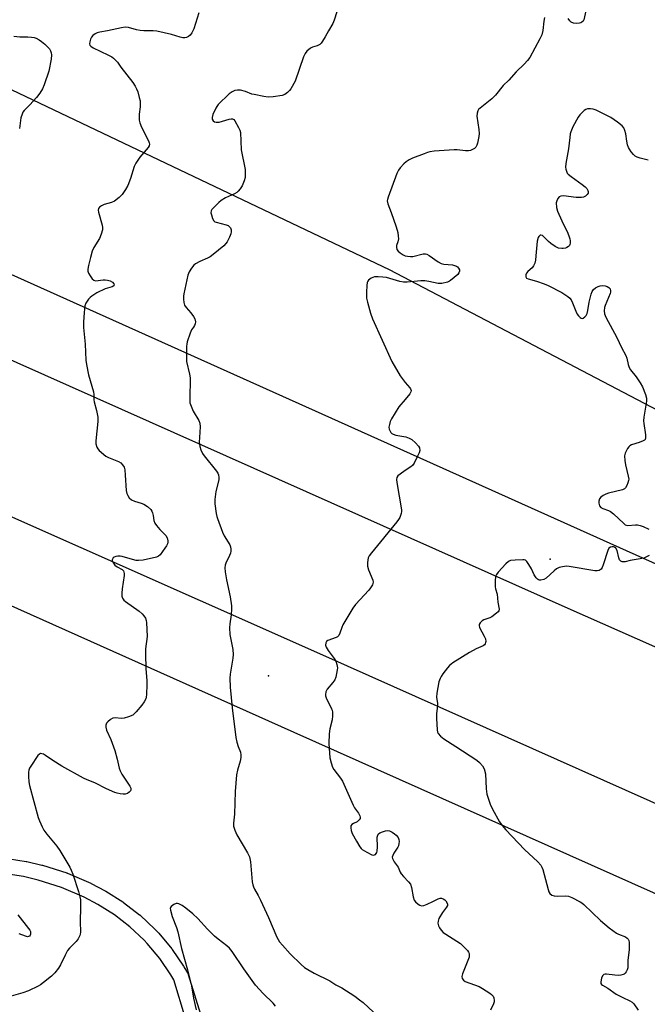
# Model space of a CAD drawing. Units: inches. Extents: x 1195770 to 1201771, y 549455 to 553457.
# Drawn here: x 1198086 to 1198329, y 552584 to 552966 of the extents above; entities that cross this region are included whole.
import ezdxf

# ---------------------------------------------------------------- set-up
doc = ezdxf.new("R2010")
doc.units = ezdxf.units.IN
doc.header["$MEASUREMENT"] = 0
for name, color, linetype in [('NTRL-Trees', 3, 'Continuous'), ('TRANS-Street Sidewalk', 7, 'Continuous'), ('Undefined', 1, 'Continuous'), ('UTIL-Cross Country Transmission Line', 1, 'Continuous'), ('UTIL-Cross Country Transmission Tower', 30, 'Continuous')]:
    doc.layers.add(name, color=color, linetype=linetype)

msp = doc.modelspace()

# ---------------------------------------------------------------- linework, layer by layer
at = {"layer": 'NTRL-Trees'}
msp.add_lwpolyline([(1198821.61, 552593.71), (1198634.46, 552678.84), (1198571.59, 552707.44), (1198456.68, 552749.66), (1198229.32, 552868.75), (1198082.77, 552938.58)], dxfattribs=at)
at = {"layer": 'TRANS-Street Sidewalk'}
for points in [[(1198078.55, 552640.64, 0), (1198088.27, 552639.16, 0), (1198088.34, 552639.15, 0), (1198088.51, 552639.12, 0), (1198094.38, 552637.74, 0), (1198094.61, 552637.68, 0), (1198103.98, 552634.69, 0), (1198104.09, 552634.65, 0), (1198104.26, 552634.59, 0), (1198113.29, 552630.69, 0), (1198113.5, 552630.59, 0), (1198118.94, 552627.71, 0), (1198119.03, 552627.66, 0), (1198119.12, 552627.61, 0), (1198125.79, 552623.43, 0), (1198126.04, 552623.26, 0), (1198132.27, 552618.46, 0), (1198132.36, 552618.38, 0), (1198132.49, 552618.27, 0), (1198138.22, 552612.87, 0), (1198138.35, 552612.75, 0), (1198139.64, 552611.38, 0), (1198139.75, 552611.25, 0), (1198144.79, 552605.2, 0), (1198144.97, 552604.96, 0), (1198149.38, 552598.45, 0), (1198149.49, 552598.28, 0), (1198150.91, 552595.86, 0), (1198151.13, 552595.37, 0), (1198151.18, 552595.23, 0), (1198155.9, 552579.83, 0)], [(1198150.14, 552578.17, 0), (1198145.55, 552593.13, 0), (1198144.36, 552595.16, 0), (1198140.08, 552601.47, 0), (1198135.2, 552607.34, 0), (1198134.04, 552608.57, 0), (1198128.48, 552613.8, 0), (1198122.49, 552618.42, 0), (1198116.03, 552622.46, 0), (1198110.8, 552625.23, 0), (1198102.02, 552629.02, 0), (1198092.9, 552631.93, 0), (1198087.26, 552633.25, 0), (1198077.79, 552634.69, 0)]]:
    msp.add_polyline3d(points, dxfattribs=at)
at = {"layer": 'Undefined'}
for points, elevation in [([(1198210.07, 552972.61), (1198207.8, 552965.74), (1198207.27, 552964.4), (1198205.62, 552961.61), (1198204.38, 552959.21), (1198203.33, 552957.49), (1198202.83, 552956.81), (1198202.21, 552956.26), (1198201.17, 552955.77), (1198199.38, 552955.19), (1198198.62, 552954.77), (1198197.27, 552953.65), (1198196.55, 552952.76), (1198195.97, 552951.44), (1198192.68, 552942.05), (1198191.05, 552939.04), (1198190.55, 552938.36), (1198189.75, 552937.64), (1198188.63, 552936.89), (1198187.61, 552936.49), (1198184.19, 552935.96), (1198182.19, 552935.8), (1198180.47, 552936.03), (1198176.75, 552936.8), (1198175.91, 552937.03), (1198173.41, 552937.94), (1198171.43, 552938.46), (1198170.32, 552938.54), (1198169.25, 552938.33), (1198168.23, 552937.93), (1198167.06, 552937.15), (1198162.85, 552932.91), (1198162.28, 552932.23), (1198161.82, 552931.5), (1198160.74, 552929.07), (1198160.44, 552927.97), (1198160.48, 552927.29), (1198160.8, 552926.67), (1198161.33, 552926.24), (1198162.06, 552926.09), (1198163.14, 552926.16), (1198167.1, 552927.21), (1198167.9, 552927.34), (1198168.39, 552927.33), (1198168.81, 552927.15), (1198169.32, 552926.59), (1198170.74, 552924.08), (1198171.21, 552923.02), (1198171.41, 552922.07), (1198171.67, 552915.38), (1198173.23, 552907.71), (1198173.33, 552906.31), (1198173.24, 552904.64), (1198172.87, 552903.28), (1198172.09, 552901.43), (1198171.33, 552900.17), (1198170.58, 552899.27), (1198169.98, 552898.78), (1198169.09, 552898.25), (1198165.66, 552896.71), (1198163.94, 552895.74), (1198163.04, 552894.97), (1198161.14, 552893.04), (1198160.39, 552892.15), (1198160.11, 552891.69), (1198160, 552890.93), (1198160.16, 552890.12), (1198160.62, 552888.75), (1198161.14, 552887.78), (1198161.52, 552887.45), (1198161.99, 552887.22), (1198165.87, 552886.26), (1198166.64, 552885.95), (1198167.09, 552885.65), (1198167.59, 552885.06), (1198167.85, 552884.35), (1198167.9, 552883.57), (1198167.72, 552882.77), (1198167.16, 552881.45), (1198166.27, 552879.65), (1198165.81, 552878.94), (1198165, 552878.11), (1198160.86, 552874.75), (1198159.68, 552873.87), (1198158.64, 552873.33), (1198155.68, 552872.07), (1198153.93, 552871.08), (1198153.32, 552870.53), (1198152.45, 552869.45), (1198151.55, 552868.07), (1198151.06, 552866.71), (1198149.48, 552859.47), (1198149.35, 552858.59), (1198149.33, 552857.46), (1198149.44, 552856.05), (1198149.74, 552855.01), (1198150.33, 552854.12), (1198152.18, 552852.05), (1198153.23, 552850.69), (1198153.73, 552849.71), (1198153.98, 552848.65), (1198153.91, 552847.88), (1198153.63, 552847.14), (1198153.24, 552846.47), (1198152.48, 552845.48), (1198151.9, 552844.17), (1198150.8, 552840.83), (1198150.6, 552839.97), (1198150.51, 552839.1), (1198150.44, 552834.96), (1198150.51, 552833.2), (1198151.67, 552828.24), (1198151.89, 552826.81), (1198151.75, 552818.55), (1198151.85, 552817.2), (1198152.3, 552815.81), (1198153.11, 552813.89), (1198155.26, 552810.32), (1198155.72, 552809.26), (1198155.8, 552807.84), (1198155.48, 552803.74), (1198155.44, 552801.94), (1198155.63, 552800.25), (1198156.04, 552798.89), (1198156.67, 552797.55), (1198157.3, 552796.55), (1198162.15, 552790.63), (1198162.63, 552789.92), (1198162.92, 552789.18), (1198163.07, 552788.16), (1198163, 552787.33), (1198161.87, 552782.8), (1198161.53, 552779.65), (1198161.53, 552777.92), (1198162.01, 552774.21), (1198162.23, 552773.09), (1198162.5, 552772.23), (1198164.53, 552766.93), (1198165.17, 552765.59), (1198167.28, 552762.02), (1198167.57, 552761.22), (1198167.69, 552760.42), (1198167.69, 552759.61), (1198167.54, 552758.85), (1198167.17, 552757.88), (1198165.76, 552754.98), (1198165.55, 552754.17), (1198165.44, 552753.06), (1198165.53, 552751.62), (1198166, 552748.41), (1198167.46, 552741.87), (1198168.01, 552738.38), (1198168.02, 552737.22), (1198167.87, 552734.88), (1198167.26, 552731.43), (1198167.18, 552729.81), (1198167.37, 552727.25), (1198168.45, 552721.36), (1198168.6, 552719.5), (1198168.45, 552718.1), (1198167.42, 552711.78), (1198167.37, 552710.32), (1198167.48, 552706.79), (1198168.22, 552698.75), (1198169.68, 552687.22), (1198170.04, 552685.48), (1198170.6, 552683.79), (1198171.43, 552681.62), (1198171.61, 552680.56), (1198171.55, 552679.47), (1198171.32, 552678.11), (1198170.25, 552674.54), (1198169.97, 552672.79), (1198169.44, 552666.27), (1198169.14, 552657.43), (1198168.69, 552653.96), (1198168.72, 552652.84), (1198169.2, 552651.27), (1198169.99, 552649.48), (1198174.21, 552642.49), (1198174.94, 552640.95), (1198175.4, 552639.04), (1198176.05, 552631.27), (1198176.24, 552630.09), (1198176.49, 552629.32), (1198176.95, 552628.33), (1198178.34, 552625.91), (1198179.24, 552624.06), (1198182.35, 552617.4), (1198185.62, 552609.69), (1198186.59, 552608), (1198187.72, 552606.63), (1198190.71, 552603.34), (1198195, 552599.18), (1198196.34, 552598), (1198197.56, 552597.19), (1198200.09, 552595.72), (1198206.09, 552592.84), (1198208.5, 552591.31), (1198210.8, 552590.04), (1198215.87, 552586.79), (1198217.7, 552585.44), (1198219.03, 552584.34), (1198223.15, 552580.66)], 462), ([(1198305.51, 552969.27), (1198304.74, 552965.84), (1198304.51, 552965.36), (1198304.05, 552964.89), (1198303.67, 552964.67), (1198303.14, 552964.52), (1198301.98, 552964.45), (1198300.83, 552964.56), (1198299.88, 552964.96), (1198299.31, 552965.44), (1198298.67, 552966.39)], 460), ([(1198289.49, 552966.69), (1198289.2, 552965.31), (1198288.91, 552961.64), (1198288.41, 552959.98), (1198287.68, 552958.42), (1198283.76, 552951.22), (1198282.88, 552950.08), (1198281.56, 552948.56), (1198278.48, 552945.64), (1198275.69, 552942.36), (1198273.52, 552940.29), (1198270.54, 552936.54), (1198269.01, 552935.19), (1198264.47, 552931.57), (1198263.9, 552930.99), (1198263.62, 552930.56), (1198263.31, 552929.59), (1198263.25, 552928.49), (1198264.01, 552923.21), (1198264.11, 552921.74), (1198263.98, 552920.57), (1198263.45, 552917.95), (1198263.22, 552917.12), (1198262.85, 552916.39), (1198262.27, 552915.87), (1198261.56, 552915.47), (1198260.79, 552915.15), (1198259.98, 552914.98), (1198258.81, 552915.01), (1198255.55, 552915.34), (1198254.37, 552915.36), (1198246.7, 552914.78), (1198244.95, 552914.58), (1198244.1, 552914.36), (1198242.72, 552913.86), (1198238.31, 552912.14), (1198236.99, 552911.51), (1198235.81, 552910.72), (1198234.92, 552909.94), (1198233.48, 552908.43), (1198232.81, 552907.48), (1198232.22, 552906.13), (1198228.78, 552896.93), (1198228.54, 552896.09), (1198228.46, 552895.53), (1198228.61, 552894.46), (1198229.97, 552891.06), (1198231.96, 552885.41), (1198232.51, 552883.28), (1198232.72, 552881.88), (1198232.76, 552880.76), (1198232.55, 552879.69), (1198232.07, 552878.24), (1198231.98, 552877.55), (1198232.18, 552876.67), (1198232.66, 552876.06), (1198233.51, 552875.35), (1198234.69, 552874.56), (1198235.46, 552874.22), (1198236.3, 552874.03), (1198237.48, 552873.97), (1198238.36, 552874.02), (1198242.42, 552874.95), (1198243.25, 552875), (1198243.76, 552874.89), (1198244.71, 552874.39), (1198248.17, 552871.91), (1198249.38, 552871.21), (1198250.41, 552870.96), (1198253.75, 552870.67), (1198254.55, 552870.48), (1198255.29, 552870.18), (1198255.73, 552869.9), (1198256.13, 552869.48), (1198256.47, 552868.78), (1198256.52, 552868.29), (1198256.27, 552867.62), (1198255.8, 552867.02), (1198253.06, 552864.67), (1198252.59, 552864.37), (1198251.82, 552864.04), (1198249.64, 552863.48), (1198249.09, 552863.43), (1198248.25, 552863.51), (1198244.64, 552864.29), (1198242.98, 552864.51), (1198241.51, 552864.47), (1198236.22, 552863.99), (1198234.78, 552864), (1198233.34, 552864.3), (1198228.16, 552865.77), (1198226.7, 552865.99), (1198224.92, 552866.12), (1198223.52, 552866.01), (1198222.26, 552865.52), (1198221.17, 552864.76), (1198220.85, 552864.37), (1198220.66, 552863.88), (1198220.49, 552862.75), (1198220.36, 552860.07), (1198220.34, 552858.59), (1198220.42, 552857.72), (1198220.76, 552856.29), (1198221.98, 552852.01), (1198222.73, 552849.77), (1198230.24, 552833.17), (1198233.44, 552827.7), (1198235.38, 552825.11), (1198237.22, 552822.98), (1198237.5, 552822.56), (1198237.68, 552822), (1198237.56, 552821.37), (1198237.16, 552820.68), (1198235.37, 552818.41), (1198233, 552815.59), (1198230.11, 552810.9), (1198229.59, 552809.86), (1198229.27, 552808.81), (1198229.11, 552807.75), (1198229.2, 552806.96), (1198229.41, 552806.43), (1198229.86, 552805.7), (1198230.23, 552805.28), (1198230.68, 552804.98), (1198231.73, 552804.64), (1198235.72, 552803.9), (1198237.01, 552803.44), (1198237.96, 552802.92), (1198239.46, 552801.61), (1198240.57, 552800.36), (1198240.92, 552799.64), (1198241.04, 552798.61), (1198240.84, 552797.79), (1198240.24, 552796.44), (1198238.92, 552793.79), (1198238.27, 552792.85), (1198237.63, 552792.31), (1198235.42, 552790.91), (1198233.48, 552789.52), (1198232.6, 552788.78), (1198232.15, 552788.14), (1198232.03, 552787.37), (1198232.14, 552786.25), (1198233.97, 552775.56), (1198233.99, 552774.99), (1198233.85, 552774.18), (1198233.28, 552772.59), (1198232.84, 552771.87), (1198232.16, 552770.96), (1198222.3, 552758.99), (1198221.45, 552757.77), (1198221.07, 552756.93), (1198220.73, 552755.22), (1198220.72, 552753.81), (1198221.15, 552752.3), (1198222.88, 552748.29), (1198223, 552747.51), (1198222.69, 552746.55), (1198221.98, 552745.39), (1198221.3, 552744.5), (1198216.18, 552738.82), (1198215.11, 552737.4), (1198211.24, 552731.01), (1198210.78, 552729.94), (1198210.08, 552727.73), (1198209.6, 552726.79), (1198209.13, 552726.33), (1198208.66, 552726.06), (1198205.42, 552724.96), (1198204.82, 552724.48), (1198204.61, 552724.06), (1198204.51, 552723.1), (1198204.73, 552722.32), (1198205.49, 552721.04), (1198207.8, 552717.86), (1198208.44, 552716.85), (1198208.9, 552715.58), (1198209.08, 552714.27), (1198209.02, 552713.46), (1198208.77, 552712.12), (1198208.42, 552710.67), (1198208.08, 552709.69), (1198207.36, 552708.56), (1198205.14, 552706.03), (1198204.66, 552705.01), (1198204.41, 552703.93), (1198204.45, 552703.39), (1198204.72, 552702.59), (1198206.85, 552698.43), (1198207.03, 552697.89), (1198207.16, 552697.05), (1198207.19, 552695.61), (1198207.08, 552694.17), (1198206.11, 552690.63), (1198205.89, 552688.64), (1198205.79, 552684.94), (1198206.19, 552679.39), (1198206.61, 552677.39), (1198207.17, 552675.75), (1198207.76, 552674.79), (1198210.24, 552671.53), (1198211.05, 552670.29), (1198215.23, 552660.93), (1198215.79, 552659.93), (1198217.27, 552657.84), (1198217.76, 552656.84), (1198217.89, 552656.33), (1198217.88, 552655.83), (1198217.57, 552655.26), (1198216.71, 552654.58), (1198215.36, 552653.92), (1198214.75, 552653.52), (1198214.36, 552652.97), (1198214.26, 552652.21), (1198214.43, 552651.1), (1198214.86, 552650.03), (1198216.52, 552646.99), (1198217.81, 552644.79), (1198218.34, 552644.15), (1198218.76, 552643.79), (1198220.47, 552642.74), (1198222.5, 552641.72), (1198222.99, 552641.6), (1198223.44, 552641.65), (1198223.85, 552641.85), (1198224.19, 552642.18), (1198224.43, 552642.61), (1198224.57, 552643.13), (1198224.7, 552644.87), (1198224.59, 552648.61), (1198224.73, 552649.36), (1198224.98, 552649.76), (1198225.61, 552650.22), (1198226.63, 552650.69), (1198227.71, 552651.07), (1198228.51, 552651.17), (1198229.3, 552650.99), (1198230.34, 552650.52), (1198231.32, 552649.91), (1198231.95, 552649.33), (1198232.64, 552648.44), (1198232.98, 552647.7), (1198233.08, 552646.89), (1198233, 552646.06), (1198232.8, 552645.24), (1198232.57, 552644.74), (1198231.04, 552642.39), (1198230.55, 552641.45), (1198230.39, 552640.74), (1198230.48, 552640.23), (1198231.15, 552638.98), (1198232.68, 552636.93), (1198233, 552636.27), (1198233.45, 552634.99), (1198233.84, 552634.28), (1198234.71, 552633.24), (1198236.75, 552631.23), (1198237.41, 552630.36), (1198237.83, 552629.04), (1198238.48, 552625.4), (1198238.94, 552624.16), (1198239.43, 552623.5), (1198240.43, 552622.56), (1198241.08, 552622.12), (1198241.79, 552621.94), (1198242.59, 552622.09), (1198243.98, 552622.6), (1198246.19, 552623.56), (1198248.22, 552624.65), (1198248.98, 552624.9), (1198249.47, 552624.89), (1198250.19, 552624.65), (1198250.85, 552624.24), (1198251.23, 552623.87), (1198251.76, 552622.97), (1198251.88, 552622.5), (1198251.83, 552622.03), (1198251.46, 552621.36), (1198249.89, 552619.32), (1198248.54, 552616.98), (1198248.17, 552615.91), (1198248.11, 552615.15), (1198248.17, 552614.65), (1198248.32, 552614.14), (1198248.73, 552613.39), (1198249.42, 552612.44), (1198250.21, 552611.58), (1198251.15, 552610.87), (1198255.45, 552608.22), (1198256.83, 552607.26), (1198259.06, 552605.15), (1198259.6, 552604.52), (1198260, 552603.87), (1198260.19, 552603.38), (1198260.28, 552602.83), (1198260.23, 552601.99), (1198259.78, 552600.63), (1198257.63, 552595.52), (1198257.4, 552594.48), (1198257.58, 552593.74), (1198258.06, 552593.08), (1198258.73, 552592.58), (1198262.33, 552591.31), (1198264.2, 552590.56), (1198265.49, 552589.83), (1198268.25, 552588.02), (1198268.97, 552587.49), (1198269.56, 552586.88), (1198269.88, 552586.21), (1198270.01, 552585.22), (1198269.92, 552584.68), (1198269.64, 552583.86), (1198268.51, 552581.46)], 460), ([(1198329.82, 552911.38), (1198326.63, 552912.11), (1198325.52, 552912.51), (1198324.76, 552912.91), (1198324.11, 552913.49), (1198323.17, 552914.62), (1198322.51, 552915.6), (1198322.16, 552916.32), (1198321.79, 552917.36), (1198321.44, 552918.76), (1198321.06, 552921.53), (1198320.75, 552922.86), (1198320.37, 552923.84), (1198319.68, 552924.68), (1198317.85, 552926.08), (1198315.24, 552927.91), (1198309.53, 552930.72), (1198308.45, 552931.13), (1198307.34, 552931.31), (1198306.25, 552931.31), (1198305.51, 552931.08), (1198304.86, 552930.61), (1198304.26, 552930.03), (1198303.29, 552928.98), (1198302.6, 552928.08), (1198300.51, 552924.23), (1198299.72, 552922.38), (1198299.51, 552921.57), (1198299.29, 552920.21), (1198298.85, 552915.79), (1198297.77, 552910.1), (1198297.64, 552908.68), (1198297.77, 552907.87), (1198298.02, 552907.08), (1198298.37, 552906.34), (1198298.7, 552905.9), (1198299.8, 552904.98), (1198304.18, 552901.94), (1198305.34, 552901.02), (1198305.91, 552900.37), (1198306.32, 552899.63), (1198306.47, 552899.13), (1198306.42, 552898.57), (1198306.04, 552897.98), (1198305.39, 552897.44), (1198304.62, 552897.03), (1198303.81, 552896.84), (1198301.79, 552896.88), (1198296.9, 552897.46), (1198295.84, 552897.41), (1198295.22, 552897.06), (1198294.74, 552896.48), (1198294.25, 552895.55), (1198294.08, 552894.75), (1198294.14, 552893.03), (1198294.52, 552891.61), (1198296.18, 552887.76), (1198298.53, 552883.01), (1198299.11, 552881.65), (1198299.33, 552880.82), (1198299.43, 552879.99), (1198299.44, 552879.18), (1198299.36, 552878.67), (1198299.15, 552878.22), (1198298.81, 552877.84), (1198298.15, 552877.39), (1198297.64, 552877.18), (1198296.81, 552877.02), (1198296.25, 552877), (1198294.9, 552877.24), (1198293.61, 552877.85), (1198291.92, 552878.98), (1198291.03, 552879.78), (1198289.36, 552881.52), (1198288.72, 552882.06), (1198288.13, 552882.3), (1198287.82, 552882.25), (1198287.64, 552882.13), (1198287.33, 552881.75), (1198287.07, 552881.27), (1198286.62, 552879.87), (1198286.19, 552874.25), (1198285.96, 552872.48), (1198285.69, 552871.34), (1198285.21, 552870.3), (1198284.72, 552869.6), (1198283.05, 552868.09), (1198282.53, 552867.49), (1198282.29, 552866.81), (1198282.28, 552866.12), (1198282.55, 552865.57), (1198283.13, 552865.24), (1198286.38, 552864.4), (1198289.35, 552863.37), (1198290.94, 552862.73), (1198296.18, 552859.97), (1198298.52, 552858.45), (1198299.35, 552857.75), (1198299.83, 552857.08), (1198300.32, 552856.03), (1198301.62, 552852.72), (1198302.23, 552851.56), (1198302.73, 552850.9), (1198303.33, 552850.32), (1198303.74, 552850.03), (1198304.16, 552849.92), (1198304.55, 552850.03), (1198305.12, 552850.48), (1198305.64, 552851.08), (1198306.03, 552851.81), (1198306.33, 552852.95), (1198306.9, 552856.17), (1198307.62, 552859.29), (1198307.99, 552860.36), (1198308.5, 552861.09), (1198309.37, 552861.75), (1198310.37, 552862.27), (1198311.14, 552862.54), (1198311.94, 552862.65), (1198313.07, 552862.56), (1198313.87, 552862.36), (1198314.52, 552861.97), (1198314.96, 552861.38), (1198315.17, 552860.68), (1198315.14, 552860.15), (1198314.99, 552859.6), (1198313.09, 552854.94), (1198312.85, 552854.2), (1198312.7, 552852.81), (1198312.78, 552851.71), (1198313.31, 552850.41), (1198317.63, 552842.5), (1198319.46, 552838.59), (1198321.09, 552835.58), (1198321.48, 552834.51), (1198322, 552832), (1198322.35, 552830.9), (1198322.95, 552829.94), (1198325.11, 552827.22), (1198326.71, 552824.91), (1198327.5, 552823.38), (1198328.73, 552820.42), (1198329.05, 552819.01), (1198329.06, 552817.85), (1198328.08, 552811.57), (1198327.97, 552810.23), (1198328.05, 552809.16), (1198328.71, 552804.7), (1198328.77, 552803.63), (1198328.6, 552802.95), (1198328.28, 552802.62), (1198327.84, 552802.36), (1198326.27, 552801.75), (1198323.3, 552800.79), (1198322.62, 552800.43), (1198322.24, 552800.06), (1198321.78, 552799.39), (1198320.88, 552797.65), (1198320.6, 552796.59), (1198320.69, 552794.82), (1198321.02, 552793.05), (1198322.05, 552788.67), (1198322.2, 552787.51), (1198322.15, 552786.95), (1198321.92, 552786.15), (1198321.47, 552785.1), (1198320.92, 552784.15), (1198320.56, 552783.77), (1198319.84, 552783.39), (1198314.35, 552782.08), (1198313.27, 552781.67), (1198312.24, 552781.15), (1198311.37, 552780.49), (1198310.9, 552779.89), (1198310.57, 552778.97), (1198310.55, 552778.21), (1198310.88, 552777.16), (1198311.35, 552776.56), (1198312.2, 552776.08), (1198314.39, 552775.35), (1198315.14, 552774.94), (1198316.25, 552774.04), (1198320.27, 552770.33), (1198320.89, 552769.85), (1198321.37, 552769.65), (1198321.91, 552769.58), (1198324.85, 552769.82), (1198325.63, 552769.77), (1198326.67, 552769.59), (1198327.8, 552769.19), (1198330.05, 552768.16)], 458), ([(1198330.09, 552757.92), (1198329.15, 552757.32), (1198328.06, 552756.92), (1198326.65, 552756.55), (1198322.82, 552755.9), (1198320.86, 552755.49), (1198320.08, 552755.41), (1198319.6, 552755.48), (1198319.17, 552755.69), (1198318.68, 552756.22), (1198318.39, 552756.99), (1198317.69, 552759.78), (1198317.2, 552760.71), (1198316.7, 552761.09), (1198316.28, 552761.23), (1198315.81, 552761.26), (1198315.12, 552761.14), (1198314.55, 552760.77), (1198314.05, 552759.82), (1198312.35, 552754.22), (1198311.93, 552753.19), (1198311.45, 552752.56), (1198310.74, 552752.13), (1198309.93, 552751.9), (1198309.09, 552751.89), (1198299.13, 552753.63), (1198298, 552753.7), (1198296.55, 552753.56), (1198295.15, 552753.21), (1198294.17, 552752.69), (1198293.28, 552751.96), (1198290.18, 552749.07), (1198289.22, 552748.53), (1198288.14, 552748.27), (1198287.62, 552748.27), (1198287.19, 552748.41), (1198286.79, 552748.7), (1198286.27, 552749.28), (1198285.53, 552750.42), (1198284.47, 552752.66), (1198283.47, 552754.42), (1198282.66, 552755.56), (1198282.08, 552756.05), (1198281.58, 552756.21), (1198281.04, 552756.26), (1198278.09, 552756.14), (1198276.35, 552755.94), (1198275.59, 552755.63), (1198274.51, 552754.68), (1198271.5, 552751.41), (1198270.82, 552750.49), (1198270.54, 552749.72), (1198270.37, 552748.04), (1198270.36, 552745.77), (1198270.5, 552744.96), (1198271.11, 552742.86), (1198271.33, 552739.73), (1198271.92, 552737.13), (1198271.8, 552736.44), (1198271.51, 552736.03), (1198270.91, 552735.47), (1198269.05, 552734.08), (1198268.28, 552733.67), (1198265.93, 552732.87), (1198265.27, 552732.52), (1198264.51, 552731.79), (1198264.14, 552731.15), (1198264.09, 552730.69), (1198264.31, 552729.95), (1198266.12, 552726.65), (1198266.56, 552725.59), (1198266.67, 552724.58), (1198266.62, 552724.09), (1198266.46, 552723.64), (1198266.2, 552723.25), (1198265.7, 552722.83), (1198262.94, 552721.64), (1198260.44, 552720.31), (1198253.96, 552716.3), (1198252.59, 552715.24), (1198251.83, 552714.34), (1198250.05, 552711.95), (1198249.38, 552710.98), (1198248.95, 552710.21), (1198248.53, 552708.81), (1198247.67, 552704.43), (1198247.57, 552702.85), (1198247.96, 552700.5), (1198248.02, 552699.69), (1198247.62, 552696.38), (1198247.59, 552694.62), (1198247.81, 552690.17), (1198247.97, 552689.33), (1198248.19, 552688.84), (1198249.06, 552687.78), (1198250.37, 552686.69), (1198255.12, 552683.76), (1198263.25, 552678.47), (1198264.3, 552677.56), (1198265.38, 552676.3), (1198266.02, 552675.09), (1198266.54, 552673.21), (1198266.9, 552667.28), (1198267.16, 552665.31), (1198268.44, 552661.36), (1198269.26, 552659.46), (1198272.08, 552654.56), (1198273.08, 552653.15), (1198274.53, 552651.36), (1198281.75, 552643.84), (1198286.94, 552638.96), (1198288.07, 552637.66), (1198288.47, 552636.96), (1198288.89, 552635.97), (1198290.9, 552628.28), (1198291.25, 552627.3), (1198291.64, 552626.67), (1198292.37, 552626.08), (1198293.31, 552625.8), (1198294.64, 552625.73), (1198297.74, 552625.83), (1198298.83, 552625.72), (1198300.18, 552625.2), (1198303.32, 552623.51), (1198304.06, 552623.03), (1198304.73, 552622.47), (1198311.27, 552616.23), (1198314.6, 552613.36), (1198317.47, 552611.32), (1198318.26, 552610.93), (1198320.99, 552609.86), (1198321.67, 552609.38), (1198322.02, 552608.96), (1198322.24, 552608.47), (1198322.38, 552607.68), (1198322.4, 552604.85), (1198321.92, 552600.81), (1198321.86, 552597.85), (1198321.62, 552597.03), (1198321.22, 552596.27), (1198320.89, 552595.82), (1198320.5, 552595.45), (1198320.02, 552595.2), (1198319.21, 552594.99), (1198318.34, 552594.93), (1198316.85, 552594.99), (1198313.62, 552595.42), (1198313.07, 552595.41), (1198312.59, 552595.28), (1198312.38, 552595.16), (1198312.07, 552594.79), (1198311.65, 552593.8), (1198311.35, 552592.45), (1198311.42, 552591.73), (1198311.64, 552591.41), (1198311.97, 552591.11), (1198314.04, 552589.9), (1198317.38, 552587.62), (1198319.96, 552586.28), (1198322.58, 552585.07), (1198323.5, 552584.52), (1198324.17, 552583.86), (1198325.92, 552581.41)], 458), ([(1198184.99, 552583), (1198184.13, 552584.11), (1198180.27, 552587.92), (1198177.32, 552591.16), (1198172.75, 552597.47), (1198168.24, 552604.24), (1198167.25, 552605.5), (1198166.2, 552606.4), (1198162.73, 552608.98), (1198161.34, 552610.18), (1198158.68, 552612.88), (1198154.89, 552616.99), (1198152.95, 552618.75), (1198150.23, 552620.97), (1198148.78, 552621.98), (1198147.53, 552622.66), (1198147.02, 552622.81), (1198146.52, 552622.81), (1198145.55, 552622.43), (1198144.51, 552621.64), (1198144.25, 552621.25), (1198144.2, 552621.02), (1198144.24, 552620.24), (1198144.96, 552617.73), (1198146.65, 552613.49), (1198147.19, 552611.82), (1198148.54, 552605.41), (1198150.86, 552597.11), (1198152.44, 552590.91), (1198153.25, 552586.13), (1198154.24, 552581.58)], 462)]:
    msp.add_lwpolyline(points, dxfattribs=dict(at, elevation=elevation))
for points in [[(1198155.29, 552968.59, 464), (1198153.36, 552962.36, 464), (1198152.61, 552960.77, 464), (1198151.92, 552959.87, 464), (1198151.22, 552959.37, 464), (1198150.44, 552959, 464), (1198149.91, 552958.88, 464), (1198149.13, 552958.88, 464), (1198148.01, 552959.13, 464), (1198144.66, 552960.15, 464), (1198138.97, 552961.4, 464), (1198137.52, 552961.57, 464), (1198133.94, 552961.59, 464), (1198132.51, 552961.69, 464), (1198131.1, 552961.98, 464), (1198127.96, 552962.84, 464), (1198126.66, 552962.95, 464), (1198125.24, 552962.73, 464), (1198119.85, 552961.51, 464), (1198116.81, 552961.02, 464), (1198115.75, 552960.76, 464), (1198115.01, 552960.4, 464), (1198114.13, 552959.75, 464), (1198113.62, 552959.13, 464), (1198113.27, 552958.37, 464), (1198112.96, 552957.3, 464), (1198112.89, 552956.51, 464), (1198113.01, 552956.03, 464), (1198113.3, 552955.6, 464), (1198114.27, 552954.9, 464), (1198117.03, 552953.68, 464), (1198120.22, 552952.15, 464), (1198121.52, 552951.46, 464), (1198122.2, 552950.97, 464), (1198123.69, 552949.36, 464), (1198125.02, 552947.51, 464), (1198129.63, 552941.53, 464), (1198130.6, 552940.06, 464), (1198131.14, 552939, 464), (1198131.56, 552937.92, 464), (1198132.17, 552935.72, 464), (1198132.45, 552934.34, 464), (1198132.47, 552932.1, 464), (1198132.12, 552929.22, 464), (1198132.06, 552928.09, 464), (1198132.15, 552926.94, 464), (1198132.38, 552925.78, 464), (1198133, 552924.14, 464), (1198135.72, 552918.87, 464), (1198136.01, 552918.07, 464), (1198136.07, 552917.57, 464), (1198135.97, 552916.91, 464), (1198135.59, 552916.21, 464), (1198132.41, 552912.53, 464), (1198130.78, 552910.19, 464), (1198130.21, 552908.89, 464), (1198128.69, 552904.23, 464), (1198127.7, 552901.51, 464), (1198126.86, 552899.98, 464), (1198125.55, 552898.06, 464), (1198124.34, 552896.86, 464), (1198122.48, 552895.45, 464), (1198121.41, 552894.97, 464), (1198118.53, 552894.1, 464), (1198117.43, 552893.68, 464), (1198116.7, 552893.15, 464), (1198116.35, 552892.62, 464), (1198116.23, 552891.94, 464), (1198116.32, 552891.18, 464), (1198117.74, 552886.06, 464), (1198117.88, 552885.19, 464), (1198117.84, 552884.34, 464), (1198117.39, 552882.63, 464), (1198116.75, 552880.97, 464), (1198114.57, 552877.47, 464), (1198113.92, 552875.98, 464), (1198113.18, 552873.51, 464), (1198112.45, 552870.42, 464), (1198112.2, 552869.02, 464), (1198112.22, 552868.21, 464), (1198112.49, 552867.43, 464), (1198113.07, 552866.43, 464), (1198113.9, 552865.26, 464), (1198114.47, 552864.72, 464), (1198115.15, 552864.53, 464), (1198118.15, 552864.96, 464), (1198118.97, 552864.95, 464), (1198119.78, 552864.83, 464), (1198120.81, 552864.45, 464), (1198121.74, 552863.94, 464), (1198122.33, 552863.29, 464), (1198122.42, 552862.77, 464), (1198122.23, 552862.51, 464), (1198121.69, 552862.22, 464), (1198118.94, 552861.4, 464), (1198115.69, 552859.87, 464), (1198113.72, 552858.59, 464), (1198113.05, 552858.05, 464), (1198112.47, 552857.45, 464), (1198111.42, 552855.88, 464), (1198111.04, 552854.83, 464), (1198110.71, 552852.18, 464), (1198110.46, 552848.42, 464), (1198110.51, 552846.37, 464), (1198111.19, 552839.97, 464), (1198111.43, 552833.73, 464), (1198111.6, 552832.07, 464), (1198112.41, 552828.05, 464), (1198114.4, 552821.43, 464), (1198114.53, 552820.44, 464), (1198114.53, 552818.34, 464), (1198114.62, 552817.57, 464), (1198115.6, 552814.14, 464), (1198116.02, 552811.65, 464), (1198116.03, 552809.93, 464), (1198115.26, 552802.41, 464), (1198115.34, 552801.3, 464), (1198115.68, 552799.97, 464), (1198116.03, 552799.26, 464), (1198116.57, 552798.63, 464), (1198119.18, 552796.49, 464), (1198120.16, 552795.99, 464), (1198124.09, 552794.43, 464), (1198124.99, 552793.84, 464), (1198125.69, 552793.05, 464), (1198126.24, 552792.15, 464), (1198126.54, 552791.1, 464), (1198126.73, 552789.12, 464), (1198127.1, 552783.09, 464), (1198127.31, 552781.98, 464), (1198127.66, 552781.22, 464), (1198128.29, 552780.29, 464), (1198129.12, 552779.57, 464), (1198130.35, 552778.98, 464), (1198132.94, 552778.25, 464), (1198133.95, 552777.87, 464), (1198135.38, 552776.94, 464), (1198136.63, 552775.81, 464), (1198137.05, 552775.15, 464), (1198137.32, 552774.43, 464), (1198137.55, 552773.4, 464), (1198137.79, 552771.51, 464), (1198138.17, 552770.5, 464), (1198138.82, 552769.56, 464), (1198140.11, 552767.99, 464), (1198142.46, 552765.67, 464), (1198142.96, 552764.71, 464), (1198143.2, 552763.62, 464), (1198143.21, 552763.08, 464), (1198143.09, 552762.46, 464), (1198142.73, 552761.7, 464), (1198142.1, 552760.72, 464), (1198140.23, 552758.13, 464), (1198139.62, 552757.58, 464), (1198138.85, 552757.24, 464), (1198133.62, 552756.14, 464), (1198131.87, 552755.92, 464), (1198131, 552756.01, 464), (1198129.56, 552756.31, 464), (1198125.55, 552757.48, 464), (1198124.68, 552757.63, 464), (1198123.88, 552757.66, 464), (1198123.09, 552757.55, 464), (1198122.4, 552757.28, 464), (1198122.02, 552756.93, 464), (1198121.67, 552756.26, 464), (1198121.67, 552755.79, 464), (1198121.85, 552755.32, 464), (1198122.65, 552754.18, 464), (1198123.52, 552753.47, 464), (1198125.45, 552752.48, 464), (1198125.99, 552751.9, 464), (1198126.21, 552751.44, 464), (1198126.3, 552750.92, 464), (1198126.27, 552750.09, 464), (1198125.51, 552744.93, 464), (1198125.33, 552743.22, 464), (1198125.38, 552742.12, 464), (1198125.64, 552741.36, 464), (1198126.2, 552740.61, 464), (1198126.84, 552740.04, 464), (1198132.05, 552736.27, 464), (1198133.22, 552735.3, 464), (1198133.98, 552734.45, 464), (1198134.61, 552733.51, 464), (1198134.88, 552732.71, 464), (1198135, 552731.84, 464), (1198135.23, 552726.45, 464), (1198134.62, 552721.66, 464), (1198134.53, 552719.62, 464), (1198134.64, 552714.03, 464), (1198135.08, 552709.29, 464), (1198135.14, 552707.82, 464), (1198134.99, 552703.93, 464), (1198134.86, 552702.93, 464), (1198134.67, 552702.25, 464), (1198134.02, 552701.04, 464), (1198133.09, 552699.75, 464), (1198130.98, 552697.25, 464), (1198130.22, 552696.48, 464), (1198129.6, 552695.97, 464), (1198128.01, 552695.22, 464), (1198126.32, 552694.72, 464), (1198125.22, 552694.67, 464), (1198122.78, 552694.88, 464), (1198121.88, 552694.76, 464), (1198120.94, 552694.25, 464), (1198119.9, 552693.38, 464), (1198119.41, 552692.77, 464), (1198119.19, 552692.03, 464), (1198119.22, 552691.2, 464), (1198119.48, 552690.09, 464), (1198121.16, 552686.48, 464), (1198122.66, 552682.19, 464), (1198123.56, 552678.86, 464), (1198124.32, 552675.38, 464), (1198124.69, 552674.27, 464), (1198125.36, 552672.97, 464), (1198128.48, 552668.33, 464), (1198128.82, 552667.63, 464), (1198128.91, 552666.99, 464), (1198128.77, 552666.61, 464), (1198128.23, 552666.02, 464), (1198127.52, 552665.55, 464), (1198126.73, 552665.29, 464), (1198125.87, 552665.28, 464), (1198124.7, 552665.42, 464), (1198123.55, 552665.66, 464), (1198122.71, 552665.94, 464), (1198119.45, 552667.31, 464), (1198114.95, 552669.66, 464), (1198111.95, 552670.8, 464), (1198110.44, 552671.53, 464), (1198102.08, 552676.15, 464), (1198098.53, 552678.38, 464), (1198095.71, 552680.33, 464), (1198095, 552680.73, 464), (1198094.28, 552680.96, 464), (1198093.82, 552680.98, 464), (1198093.39, 552680.83, 464), (1198092.83, 552680.29, 464), (1198090.02, 552676.12, 464), (1198089.57, 552675.37, 464), (1198089.24, 552674.58, 464), (1198089.13, 552673.78, 464), (1198089.17, 552672.09, 464), (1198089.32, 552670.1, 464), (1198089.58, 552668.67, 464), (1198092.91, 552656.25, 464), (1198093.41, 552654.9, 464), (1198094.48, 552652.58, 464), (1198095.15, 552651.34, 464), (1198096.29, 552649.72, 464), (1198100.13, 552645.02, 464), (1198101.33, 552643.35, 464), (1198105.16, 552636.98, 464), (1198105.76, 552635.76, 464), (1198106.34, 552634.22, 464), (1198108.51, 552627.44, 464), (1198109.08, 552625.44, 464), (1198109.31, 552624.29, 464), (1198109.38, 552621.4, 464), (1198109.19, 552615.82, 464), (1198109.28, 552611.73, 464), (1198109.21, 552610.88, 464), (1198109.07, 552610.35, 464), (1198108.46, 552609.16, 464), (1198107.67, 552608.04, 464), (1198105.06, 552605.43, 464), (1198104.35, 552604.55, 464), (1198103.37, 552602.78, 464), (1198101.56, 552598.97, 464), (1198100.77, 552597.74, 464), (1198099.34, 552595.86, 464), (1198098.12, 552594.65, 464), (1198095, 552592.09, 464), (1198093.84, 552591.24, 464), (1198092.84, 552590.68, 464), (1198089.19, 552588.95, 464), (1198086.9, 552588.1, 464), (1198075.9, 552585.05, 464)], [(1198083.5, 552959.46, 466), (1198085.74, 552959.17, 466), (1198088.92, 552959.19, 466), (1198090.3, 552959.12, 466), (1198091.37, 552958.93, 466), (1198092.12, 552958.65, 466), (1198093.31, 552958.02, 466), (1198094.2, 552957.43, 466), (1198095.46, 552956.4, 466), (1198096.71, 552955.19, 466), (1198097.26, 552954.52, 466), (1198097.7, 552953.79, 466), (1198097.98, 552953.06, 466), (1198098.12, 552952.3, 466), (1198097.96, 552950.55, 466), (1198097.05, 552945.89, 466), (1198095.23, 552940.64, 466), (1198094.58, 552939.02, 466), (1198093.59, 552937.42, 466), (1198092.19, 552935.68, 466), (1198089.61, 552932.77, 466), (1198087.49, 552930.67, 466), (1198086.98, 552929.99, 466), (1198086.62, 552929.27, 466), (1198086.14, 552927.72, 466), (1198085.71, 552923.62, 466)], [(1198085.05, 552618.4, 466), (1198089.2, 552613.17, 466), (1198089.66, 552612.44, 466), (1198089.87, 552611.93, 466), (1198089.97, 552611.41, 466), (1198089.94, 552610.92, 466), (1198089.79, 552610.5, 466), (1198089.54, 552610.16, 466), (1198089.17, 552609.95, 466), (1198088.7, 552609.91, 466), (1198087.92, 552610.08, 466), (1198085.47, 552611.07, 466)]]:
    msp.add_polyline3d(points, dxfattribs=at)
at = {"layer": 'UTIL-Cross Country Transmission Line'}
for points in [[(1196545.01, 553456.02), (1196591.39, 553405.53), (1196661.51, 553374.15), (1198192.15, 552689.26), (1199105.02, 552282.14), (1199703.3, 552016.11), (1200839.95, 551508.97), (1200832.8, 551530.87)], [(1200832.8, 551530.87), (1200853.89, 551537.62), (1199714.62, 552043.32), (1199118.35, 552311.24), (1198203.39, 552719.25), (1197310.11, 553115.85), (1196618.17, 553420.72), (1196585.3, 553456.03)]]:
    msp.add_lwpolyline(points, dxfattribs=at)
for points in [[(1200919.35, 551586.87, 0), (1200925.38, 551563.97, 0), (1199781.98, 552074.93, 0), (1199169.98, 552352.18, 0), (1198298.73, 552737.31, 0), (1197442.71, 553118.94, 0), (1196687.4, 553456.06, 0)], [(1196754.64, 553456.08, 0), (1197425.92, 553161.46, 0), (1197458.45, 553147.22, 0), (1198312.27, 552763.85, 0), (1199175.37, 552376.45, 0), (1199828.78, 552085.37, 0), (1200940.03, 551590.18, 0), (1200919.35, 551586.87, 0)]]:
    msp.add_polyline3d(points, dxfattribs=at)
at = {"layer": 'UTIL-Cross Country Transmission Tower'}
for p in [(1198291.65, 552756.48), (1198182.33, 552711.15)]:
    msp.add_point(p, dxfattribs=at)

doc.saveas('drawing.dxf')
